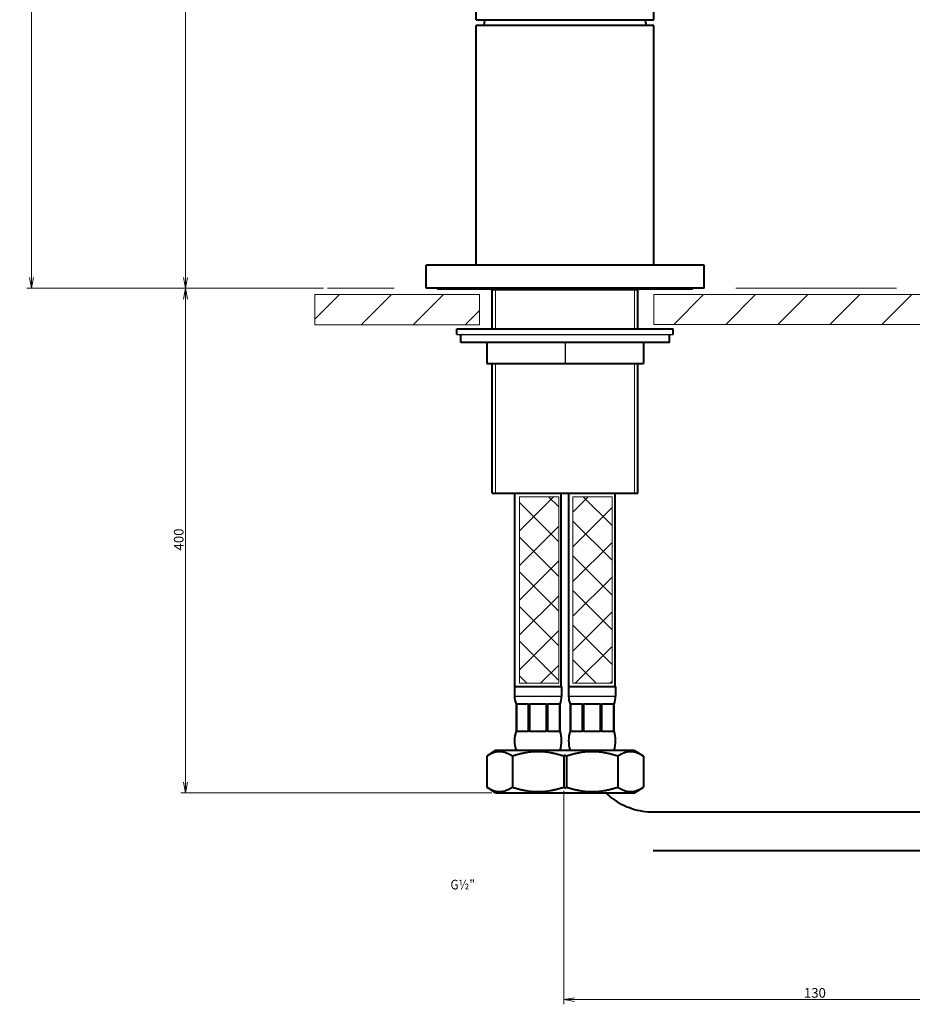
# Model space of a CAD drawing. Units: millimetres. Extents: x -129 to 371, y -122 to 397.
# Drawn here: x -129 to 103, y -68 to 187 of the extents above; entities that cross this region are included whole.
import ezdxf

# ---------------------------------------------------------------- set-up
doc = ezdxf.new("R2010")
doc.units = ezdxf.units.MM
for name, color, linetype, lineweight in [('Dimension (ISO)', 7, 'Continuous', 18), ('Hatch (ISO)', 7, 'Continuous', 9), ('Sketch Geometry (ISO)', 7, 'Continuous', 25), ('Symbol (ISO)', 7, 'Continuous', 25), ('Visible (ISO)', 7, 'Continuous', 40), ('Visible Narrow (ISO)', 7, 'Continuous', 25)]:
    doc.layers.add(name, color=color, linetype=linetype, lineweight=lineweight)
doc.styles.add('Label Text (ISO)', font='tahoma.ttf')
doc.styles.add('SUM Intl 2.5', font='arial.ttf')
doc.dimstyles.new('SUM Intl 2.5', dxfattribs={"dimtxt": 2.5, "dimasz": 2.8, "dimexe": 1.2, "dimexo": 1, "dimgap": 0.45, "dimtad": 1, "dimrnd": 1e-08, "dimdsep": 46, "dimtxsty": 'SUM Intl 2.5', "dimblk": 'Open-1', "dimcen": 0.09, "dimdle": 10, "dimclrd": 256, "dimclre": 256, "dimclrt": 256, "dimazin": 2, "dimtfac": 1, "dimtmove": 0, "dimatfit": 3, "dimldrblk": 'Open-1', "dimfxl": 0, "dimtolj": 1, "dimlwd": 15, "dimlwe": 15, "dimarcsym": 0})
pattern_1 = [(45, (0, 0), (-6.7352, 6.7352), [])]
pattern_2 = [(45, (0, 0), (-4.4901, 4.4901), [])]
pattern_3 = [(135, (0, 0), (-4.4901, -4.4901), [])]

# ---------------------------------------------------------------- blocks, each defined once
blk = doc.blocks.new('Open-1')
at = {"color": 0}
for p, q in [((0, 0), (-1, 0.179)), ((-1, 0), (0, 0)), ((-1, -0.179), (0, 0))]:
    blk.add_line(p, q, dxfattribs=at)
blk = doc.blocks.new('*D11')
at = {"layer": 'Defpoints', "color": 0}
for p in [(-85.64, 281.38), (-47.32, 281.38), (-48.87, 117.46)]:
    blk.add_point(p, dxfattribs=at)
at = {"layer": 'Dimension (ISO)', "lineweight": 15}
for p, q in [((-48.32, 281.38), (-86.84, 281.38)), ((-85.64, 120.26), (-85.64, 278.58)), ((-49.87, 117.46), (-86.84, 117.46))]:
    blk.add_line(p, q, dxfattribs=at)
at = {"layer": 'Dimension (ISO)', "lineweight": 15, "xscale": 2.799999952316284, "yscale": 2.799999952316284, "zscale": 2.799999952316284}
for p, rotation in [((-85.64, 281.38), 90), ((-85.64, 117.46), 270)]:
    blk.add_blockref('Open-1', p, dxfattribs=dict(at, rotation=rotation))
at = {"layer": 'Dimension (ISO)', "lineweight": 18, "insert": (-88.65, 196.78), "char_height": 2.5, "attachment_point": 1, "rotation": 90, "style": 'SUM Intl 2.5'}
blk.add_mtext('\\A1;164', dxfattribs=at)
blk = doc.blocks.new('*D12')
at = {"layer": 'Defpoints', "color": 0}
for p in [(141.96, 15.16), (12.27, -11.61), (12.27, -66.61)]:
    blk.add_point(p, dxfattribs=at)
at = {"layer": 'Dimension (ISO)', "lineweight": 15}
for p, q in [((141.96, 14.16), (141.96, -67.81)), ((12.27, -12.61), (12.27, -67.81)), ((139.16, -66.61), (15.07, -66.61))]:
    blk.add_line(p, q, dxfattribs=at)
at = {"layer": 'Dimension (ISO)', "lineweight": 15, "xscale": 2.799999952316284, "yscale": 2.799999952316284, "zscale": 2.799999952316284, "rotation": 180}
blk.add_blockref('Open-1', (12.27, -66.61), dxfattribs=at)
at = {"layer": 'Dimension (ISO)', "lineweight": 15, "xscale": 2.799999952316284, "yscale": 2.799999952316284, "zscale": 2.799999952316284}
blk.add_blockref('Open-1', (141.96, -66.61), dxfattribs=at)
at = {"layer": 'Dimension (ISO)', "lineweight": 18, "insert": (74.47, -63.61), "char_height": 2.5, "attachment_point": 1, "style": 'SUM Intl 2.5'}
blk.add_mtext('\\A1;130', dxfattribs=at)
blk = doc.blocks.new('*D13')
at = {"layer": 'Defpoints', "color": 0}
for p in [(-125.52, 396.86), (33.15, 396.86), (-48.87, 117.46)]:
    blk.add_point(p, dxfattribs=at)
at = {"layer": 'Dimension (ISO)', "lineweight": 15}
for p, q in [((32.15, 396.86), (-126.72, 396.86)), ((-125.52, 120.26), (-125.52, 394.06)), ((-49.87, 117.46), (-126.72, 117.46))]:
    blk.add_line(p, q, dxfattribs=at)
at = {"layer": 'Dimension (ISO)', "lineweight": 15, "xscale": 2.799999952316284, "yscale": 2.799999952316284, "zscale": 2.799999952316284}
for p, rotation in [((-125.52, 396.86), 90), ((-125.52, 117.46), 270)]:
    blk.add_blockref('Open-1', p, dxfattribs=dict(at, rotation=rotation))
at = {"layer": 'Dimension (ISO)', "lineweight": 18, "insert": (-128.52, 245.61), "char_height": 2.5, "attachment_point": 1, "rotation": 90, "style": 'SUM Intl 2.5'}
blk.add_mtext('\\A1;279', dxfattribs=at)
blk = doc.blocks.new('*D16')
at = {"layer": 'Defpoints', "color": 0}
for p in [(-48.87, 117.46), (-85.64, -13.11), (-5.37, -13.11)]:
    blk.add_point(p, dxfattribs=at)
at = {"layer": 'Dimension (ISO)', "lineweight": 15}
for p, q in [((-49.87, 117.46), (-86.84, 117.46)), ((-85.64, 114.66), (-85.64, -10.31)), ((-6.37, -13.11), (-86.84, -13.11))]:
    blk.add_line(p, q, dxfattribs=at)
at = {"layer": 'Dimension (ISO)', "lineweight": 15, "xscale": 2.799999952316284, "yscale": 2.799999952316284, "zscale": 2.799999952316284}
for p, rotation in [((-85.64, 117.46), 90), ((-85.64, -13.11), 270)]:
    blk.add_blockref('Open-1', p, dxfattribs=dict(at, rotation=rotation))
at = {"layer": 'Dimension (ISO)', "lineweight": 18, "insert": (-88.65, 48.86), "char_height": 2.5, "attachment_point": 1, "rotation": 90, "style": 'SUM Intl 2.5'}
blk.add_mtext('\\A1; 400', dxfattribs=at)

msp = doc.modelspace()

# ---------------------------------------------------------------- hatches: boundary and pattern name
at = {"layer": 'Hatch (ISO)', "lineweight": 9}
h = msp.add_hatch(dxfattribs=at)
h.set_pattern_fill('ANSI31', color=256, scale=76.2, style=0)
h.set_pattern_definition(pattern_1)
h.paths.add_polyline_path([(-9.496, 115.849), (-9.496, 107.985), (-52.141, 107.985), (-52.141, 115.849)])
h = msp.add_hatch(dxfattribs=at)
h.set_pattern_fill('ANSI31', color=256, scale=76.2, style=0)
h.set_pattern_definition(pattern_1)
h.paths.add_polyline_path([(119.723, 115.849), (119.723, 108.119), (35.627, 108.119), (35.627, 115.849)])
h = msp.add_hatch(dxfattribs=at)
h.set_pattern_fill('ANSI31', color=256, scale=50.8, style=0, double=1)
h.set_pattern_definition(pattern_2)
h.paths.add_polyline_path([(10.979, 63.49), (10.979, 15.258), (0.809, 15.258), (0.809, 63.49)])
h = msp.add_hatch(dxfattribs=at)
h.set_pattern_fill('ANSI31', color=256, scale=50.8, angle=90, style=0, double=1)
h.set_pattern_definition(pattern_3)
h.paths.add_polyline_path([(10.979, 63.49), (10.979, 15.258), (0.809, 15.258), (0.809, 63.49)])
h = msp.add_hatch(dxfattribs=at)
h.set_pattern_fill('ANSI31', color=256, scale=50.8, style=0, double=1)
h.set_pattern_definition(pattern_2)
h.paths.add_polyline_path([(24.78, 63.49), (24.78, 15.258), (14.619, 15.258), (14.619, 63.49)])
h = msp.add_hatch(dxfattribs=at)
h.set_pattern_fill('ANSI31', color=256, scale=50.8, angle=90, style=0, double=1)
h.set_pattern_definition(pattern_3)
h.paths.add_polyline_path([(24.78, 63.49), (24.78, 15.258), (14.619, 15.258), (14.619, 63.49)])

# ---------------------------------------------------------------- linework, layer by layer
at = {"layer": 'Hatch (ISO)'}
for p, q in [((-5.342, 116.961), (-5.342, 106.961)), ((30.596, 106.961), (30.596, 116.961)), ((-5.342, 97.961), (-5.342, 64.461)), ((30.596, 64.461), (30.596, 97.961))]:
    msp.add_line(p, q, dxfattribs=at)
at = {"layer": 'Sketch Geometry (ISO)', "lineweight": 18}
for p, q in [((-31.574, 117.461), (-48.869, 117.461)), ((56.828, 117.461), (98.426, 117.461))]:
    msp.add_line(p, q, dxfattribs=at)
at = {"layer": 'Sketch Geometry (ISO)', "color": 7, "lineweight": 9}
for p, q in [((-52.141, 115.849), (-9.496, 115.849)), ((-52.141, 107.985), (-52.141, 115.849)), ((-9.496, 115.849), (-9.496, 107.985)), ((35.627, 115.849), (119.723, 115.849)), ((35.627, 108.119), (35.627, 115.849)), ((-9.496, 107.985), (-52.141, 107.985)), ((119.723, 108.119), (35.627, 108.119)), ((0.809, 63.49), (10.979, 63.49)), ((0.809, 15.258), (0.809, 63.49)), ((10.979, 63.49), (10.979, 15.258)), ((14.619, 63.49), (24.78, 63.49)), ((14.619, 15.258), (14.619, 63.49)), ((24.78, 63.49), (24.78, 15.258)), ((10.979, 15.258), (0.809, 15.258)), ((24.78, 15.258), (14.619, 15.258))]:
    msp.add_line(p, q, dxfattribs=at)
at = {"layer": 'Visible (ISO)'}
for p, q in [((-10.373, 186.961), (-10.373, 215.461)), ((35.627, 186.961), (35.627, 215.461)), ((-10.373, 186.961), (35.627, 186.961)), ((35.627, 185.461), (-10.373, 185.461)), ((-10.373, 123.461), (-10.373, 185.461)), ((35.627, 123.461), (35.627, 185.461)), ((48.627, 123.461), (-23.373, 123.461)), ((-23.373, 117.461), (-23.373, 123.461)), ((48.627, 117.461), (48.627, 123.461)), ((48.627, 117.461), (-23.373, 117.461)), ((-20.373, 117.261), (-20.373, 117.461)), ((45.627, 117.261), (-20.373, 117.261)), ((-6.373, 116.961), (-6.373, 117.261)), ((31.627, 116.961), (31.627, 117.261)), ((45.627, 117.261), (45.627, 117.461)), ((-6.248, 106.961), (-6.248, 116.961)), ((31.502, 106.961), (31.502, 116.961)), ((-15.373, 106.961), (40.627, 106.961)), ((-15.373, 105.461), (-15.373, 106.961)), ((-14.373, 103.461), (-14.373, 105.461)), ((39.627, 103.461), (39.627, 105.461)), ((40.627, 105.461), (40.627, 106.961)), ((39.627, 103.461), (-14.373, 103.461)), ((-7.656, 103.461), (-7.656, 97.961)), ((-7.59, 103.461), (-7.59, 97.961)), ((32.91, 103.461), (32.91, 97.961)), ((-7.656, 97.961), (-7.59, 97.961)), ((-7.59, 97.961), (12.693, 97.961)), ((-6.248, 64.461), (-6.248, 97.961)), ((12.693, 97.961), (32.91, 97.961)), ((31.502, 64.461), (31.502, 97.961)), ((-6.248, 64.461), (31.502, 64.461)), ((-0.373, 64.423), (11.627, 64.423)), ((-0.373, 14.423), (-0.373, 64.423)), ((7.627, 64.423), (7.627, 64.461)), ((11.627, 14.423), (11.627, 64.423)), ((13.627, 64.423), (25.627, 64.423)), ((13.627, 14.423), (13.627, 64.423)), ((17.627, 64.423), (17.627, 64.461)), ((25.627, 14.423), (25.627, 64.423)), ((-0.454, 14.423), (11.707, 14.423)), ((-0.454, 14.423), (-0.454, 11.885)), ((11.707, 14.423), (11.707, 11.885)), ((13.546, 14.423), (25.707, 14.423)), ((13.546, 14.423), (13.546, 11.885)), ((25.707, 14.423), (25.707, 11.885)), ((-0.073, 9.885), (0.099, 9.885)), ((-0.073, 9.885), (-0.073, 2.885)), ((1.596, 9.885), (0.099, 9.885)), ((0.099, 2.885), (0.099, 9.885)), ((3.093, 9.885), (1.596, 9.885)), ((3.093, 9.885), (3.509, 9.885)), ((3.093, 9.885), (3.093, 2.885)), ((5.627, 9.885), (3.509, 9.885)), ((3.509, 2.885), (3.509, 9.885)), ((7.744, 9.885), (5.627, 9.885)), ((7.744, 9.885), (8.16, 9.885)), ((7.744, 9.885), (7.744, 2.885)), ((9.657, 9.885), (8.16, 9.885)), ((8.16, 2.885), (8.16, 9.885)), ((11.154, 9.885), (9.657, 9.885)), ((11.154, 9.885), (11.327, 9.885)), ((11.154, 9.885), (11.154, 2.885)), ((11.327, 2.885), (11.327, 9.885)), ((13.927, 9.885), (14.099, 9.885)), ((13.927, 9.885), (13.927, 2.885)), ((15.596, 9.885), (14.099, 9.885)), ((14.099, 2.885), (14.099, 9.885)), ((17.093, 9.885), (15.596, 9.885)), ((17.093, 9.885), (17.509, 9.885)), ((17.093, 9.885), (17.093, 2.885)), ((19.627, 9.885), (17.509, 9.885)), ((17.509, 2.885), (17.509, 9.885)), ((21.744, 9.885), (19.627, 9.885)), ((21.744, 9.885), (22.16, 9.885)), ((21.744, 9.885), (21.744, 2.885)), ((23.657, 9.885), (22.16, 9.885)), ((22.16, 2.885), (22.16, 9.885)), ((25.154, 9.885), (23.657, 9.885)), ((25.154, 9.885), (25.327, 9.885)), ((25.154, 9.885), (25.154, 2.885)), ((25.327, 2.885), (25.327, 9.885)), ((0.099, 2.885), (-0.073, 2.885)), ((0.099, 2.885), (1.596, 2.885)), ((1.596, 2.885), (3.093, 2.885)), ((3.509, 2.885), (3.093, 2.885)), ((3.509, 2.885), (5.627, 2.885)), ((5.627, 2.885), (7.744, 2.885)), ((8.16, 2.885), (7.744, 2.885)), ((8.16, 2.885), (9.657, 2.885)), ((9.657, 2.885), (11.154, 2.885)), ((11.327, 2.885), (11.154, 2.885)), ((14.099, 2.885), (13.927, 2.885)), ((14.099, 2.885), (15.596, 2.885)), ((15.596, 2.885), (17.093, 2.885)), ((17.509, 2.885), (17.093, 2.885)), ((17.509, 2.885), (19.627, 2.885)), ((19.627, 2.885), (21.744, 2.885)), ((22.16, 2.885), (21.744, 2.885)), ((22.16, 2.885), (23.657, 2.885)), ((23.657, 2.885), (25.154, 2.885)), ((25.327, 2.885), (25.154, 2.885)), ((-5.373, -2.115), (-7.652, -3.615)), ((12.627, -2.115), (-5.373, -2.115)), ((30.627, -2.115), (12.627, -2.115)), ((30.627, -2.115), (32.906, -3.615)), ((-7.652, -3.615), (-7.652, -11.615)), ((-1.013, -3.615), (-1.013, -11.615)), ((12.266, -3.615), (12.266, -11.615)), ((12.987, -3.615), (12.987, -11.615)), ((26.266, -3.615), (26.266, -11.615)), ((32.906, -3.615), (32.906, -11.615)), ((-5.373, -13.115), (-7.652, -11.615)), ((30.627, -13.115), (32.906, -11.615)), ((-5.373, -13.115), (12.627, -13.115)), ((12.627, -13.115), (30.627, -13.115)), ((35.42, -18.039), (119.162, -18.039)), ((35.42, -28.039), (119.162, -28.039))]:
    msp.add_line(p, q, dxfattribs=at)
at = {"layer": 'Visible (ISO)', "lineweight": 25}
for p, q in [((31.627, 116.961), (-6.373, 116.961)), ((12.693, 103.461), (12.693, 97.961))]:
    msp.add_line(p, q, dxfattribs=at)
at = {"layer": 'Visible (ISO)'}
for centre, radius, start, end in [((13.106, 183.466), 21.572, 170.67583, 174.69339), ((12.147, 183.466), 21.572, 5.30661, 9.32417), ((4.992, 11.885), 5.446, 180, 201.54702), ((6.262, 11.885), 5.446, 338.45298, 0), ((18.992, 11.885), 5.446, 180, 201.54702), ((20.262, 11.885), 5.446, 338.45298, 0), ((7.948, 0.385), 8.402, 162.68921, 197.31079), ((3.305, 0.385), 8.402, 342.68921, 17.31079), ((21.948, 0.385), 8.402, 162.68921, 197.31079), ((17.305, 0.385), 8.402, 342.68921, 17.31079)]:
    msp.add_arc(centre, radius, start, end, dxfattribs=at)
for points, weights in [([(-1.013, -3.615), (-4.333, -1.43), (-7.652, -3.615)], [1, 1.15470053838, 1]), ([(12.266, -3.615), (5.627, -1.43), (-1.013, -3.615)], [1, 1.15470053838, 1]), ([(26.266, -3.615), (19.627, -1.43), (12.987, -3.615)], [1, 1.15470053838, 1]), ([(32.906, -3.615), (29.586, -1.43), (26.266, -3.615)], [1, 1.15470053838, 1]), ([(12.627, -3.387), (12.449, -3.494), (12.266, -3.615)], [1.01413595407, 1.00742427766, 1]), ([(12.987, -3.615), (12.805, -3.494), (12.627, -3.387)], [1, 1.00742427766, 1.01413595407]), ([(-7.652, -11.615), (-4.333, -13.8), (-1.013, -11.615)], [1, 1.15470053838, 1]), ([(-1.013, -11.615), (5.627, -13.8), (12.266, -11.615)], [1, 1.15470053838, 1]), ([(12.266, -11.615), (12.449, -11.735), (12.627, -11.842)], [1, 1.00742427766, 1.01413595407]), ([(12.627, -11.842), (12.805, -11.735), (12.987, -11.615)], [1.01413595407, 1.00742427766, 1]), ([(12.987, -11.615), (19.627, -13.8), (26.266, -11.615)], [1, 1.15470053838, 1]), ([(26.266, -11.615), (29.586, -13.8), (32.906, -11.615)], [1, 1.15470053838, 1])]:
    msp.add_rational_spline(points, weights, degree=2, dxfattribs=at)
msp.add_open_spline([(23.192, -13.115), (23.755, -13.653), (24.352, -14.154), (26.486, -15.719), (28.165, -16.582), (31.703, -17.742), (33.562, -18.039), (35.42, -18.039)], degree=3, knots=[3.95346649, 3.95346649, 3.95346649, 3.95346649, 4.08407045, 4.08407045, 4.39822972, 4.39822972, 4.71238898, 4.71238898, 4.71238898, 4.71238898], dxfattribs=at)
at = {"layer": 'Visible Narrow (ISO)'}
for p, q in [((-15.373, 105.461), (40.627, 105.461)), ((-0.454, 11.885), (11.707, 11.885)), ((13.546, 11.885), (25.707, 11.885))]:
    msp.add_line(p, q, dxfattribs=at)

# ---------------------------------------------------------------- texts
at = {"layer": 'Symbol (ISO)', "insert": (-17.036, -35.589), "char_height": 2.5, "attachment_point": 1, "style": 'Label Text (ISO)'}
msp.add_mtext('\\fArial Narrow|b0|i0;\\W0.90;\\H2.5000;G½"', dxfattribs=at)

# ---------------------------------------------------------------- dimensions: what is measured, and where the dimension line sits
at = {"layer": 'Dimension (ISO)', "lineweight": 18}
for base, p1, p2, angle, picture, middle in [((-125.518, 396.861), (-48.869, 117.461), (33.148, 396.861), 90, '*D13', (-125.518, 248.398)), ((-85.644, 281.377), (-48.869, 117.461), (-47.324, 281.377), 90, '*D11', (-85.644, 199.419)), ((12.266, -66.615), (141.955, 15.161), (12.266, -11.615), 180, '*D12', (77.111, -66.615))]:
    dim = msp.add_linear_dim(base=base, p1=p1, p2=p2, angle=angle, dimstyle='SUM Intl 2.5', override={"dimgap": 0.45, "dimdec": 0, "dimtol": 0, "dimlim": 0, "dimtp": 0, "dimtm": 0, "dimtdec": 0, "dimtofl": 0, "dimatfit": 1}, dxfattribs=at)
    dim.commit()
    dim.dimension.update_dxf_attribs({"geometry": picture, "text_midpoint": middle, "dimtype": 160})
dim = msp.add_linear_dim(base=(-85.644, -13.115), p1=(-48.869, 117.461), p2=(-5.373, -13.115), angle=90, text=' 400', dimstyle='SUM Intl 2.5', override={"dimgap": 0.45, "dimdec": 0, "dimtol": 0, "dimlim": 0, "dimtp": 0, "dimtm": 0, "dimtdec": 0, "dimtofl": 0, "dimatfit": 1}, dxfattribs=at)
dim.commit()
dim.dimension.update_dxf_attribs({"geometry": '*D16', "text_midpoint": (-85.644, 52.173), "dimtype": 160})

doc.saveas('drawing.dxf')
